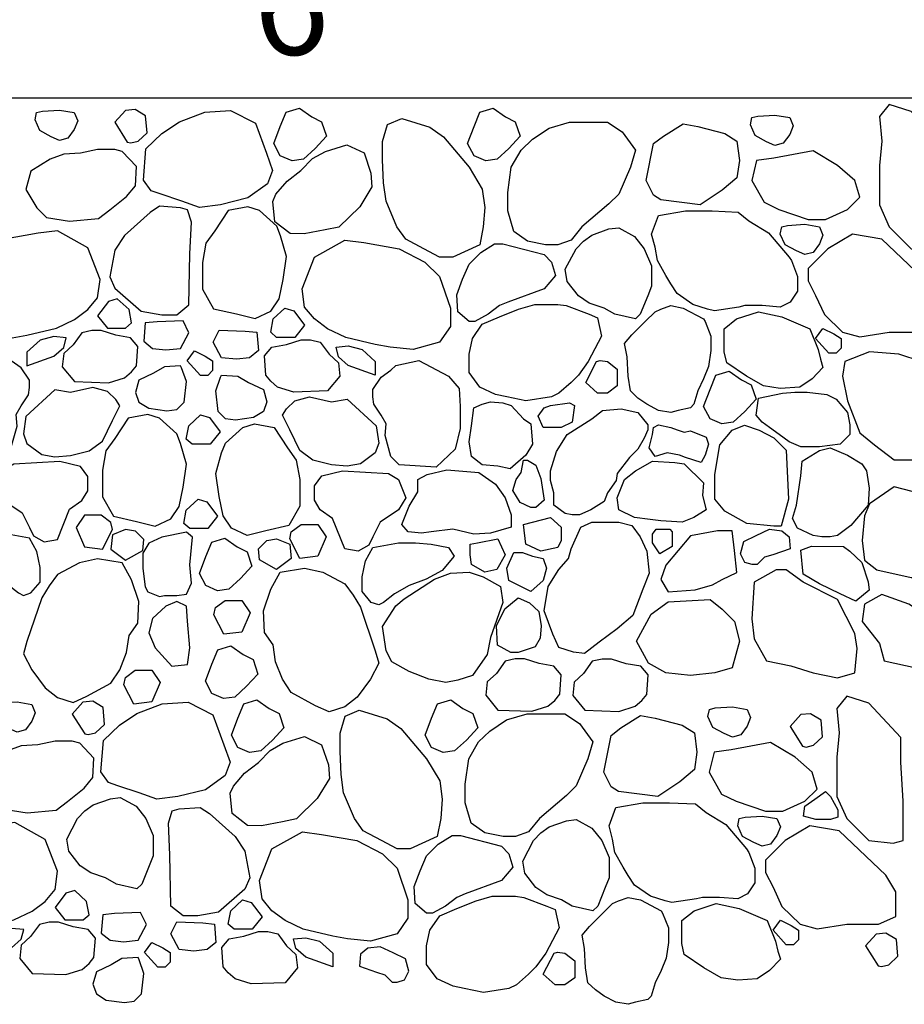
# Model space of a CAD drawing. Extents: x 0 to 218, y 0 to 280.
# Drawn here: x 64 to 85, y 119 to 143 of the extents above; entities that cross this region are included whole.
import ezdxf

# ---------------------------------------------------------------- set-up
doc = ezdxf.new("R2010")
doc.units = 0
doc.header["$LTSCALE"] = 10
doc.header["$MEASUREMENT"] = 0
doc.layers.get('Defpoints').update_dxf_attribs({"linetype": 'CONTINUOUS'})
for name, color, linetype in [('065-LOGO$0$CADdetails-7-VERYFINE', 7, 'CONTINUOUS'), ('CADdetails-7-VERYFINE', 7, 'CONTINUOUS'), ('CADdetails-9-EXTRAFINE', 9, 'CONTINUOUS')]:
    doc.layers.add(name, color=color, linetype=linetype)
doc.styles.add('065-LOGO$0$CADdetails-DIMENSIONS', font='ARIALN.TTF', dxfattribs={"height": 2.38})
doc.styles.add('CADdetails-DIMENSIONS', font='ARIALN.TTF', dxfattribs={"height": 2.38})
doc.dimstyles.new('CADdetails-DIM', dxfattribs={"dimtxt": 2.38, "dimasz": 3, "dimexe": 3, "dimexo": 1.5, "dimgap": 1, "dimtad": 1, "dimzin": 0, "dimdsep": 46, "dimtxsty": 'CADdetails-DIMENSIONS', "dimcen": 1, "dimclrd": 256, "dimclre": 256, "dimclrt": 256, "dimadec": 0, "dimazin": 0, "dimtfac": 1, "dimtdec": 4, "dimtofl": 0, "dimtmove": 0, "dimatfit": 3, "dimfxl": 1, "dimtolj": 1, "dimtzin": 0, "dimarcsym": 0})

# ---------------------------------------------------------------- blocks, each defined once
blk = doc.blocks.new('*D2')
at = {"layer": 'CADdetails-7-VERYFINE', "lineweight": -2, "transparency": 16777216}
for p, q in [((53.686, 140.79), (89.203, 140.79)), ((50.686, 140.625), (50.686, 137.79)), ((92.203, 140.625), (92.203, 137.79))]:
    blk.add_line(p, q, dxfattribs=at)
at = {"layer": 'CADdetails-7-VERYFINE', "transparency": 16777216}
for points in [[(53.686, 141.29), (53.686, 140.29), (50.686, 140.79)], [(89.203, 141.29), (89.203, 140.29), (92.203, 140.79)]]:
    blk.add_solid(points, dxfattribs=at)
at = {"layer": 'Defpoints', "color": 0, "transparency": 16777216}
for p in [(50.686, 142.125), (92.203, 142.125), (92.203, 140.79)]:
    blk.add_point(p, dxfattribs=at)
at = {"layer": 'CADdetails-7-VERYFINE', "transparency": 16777216, "insert": (71.444, 143.005), "char_height": 2.38, "attachment_point": 5, "style": 'CADdetails-DIMENSIONS'}
blk.add_mtext('\\A1;6"', dxfattribs=at)
blk = doc.blocks.new('065-LOGO')
at = {"layer": '065-LOGO$0$CADdetails-7-VERYFINE', "char_height": 2.38, "attachment_point": 6, "style": '065-LOGO$0$CADdetails-DIMENSIONS'}
for insert in [(75.535, 140.813), (72.72, 137.131), (74.496, 136.358)]:
    blk.add_mtext('\\A1;', dxfattribs=dict(at, insert=insert))

msp = doc.modelspace()

# ---------------------------------------------------------------- linework, layer by layer
at = {"layer": 'CADdetails-9-EXTRAFINE'}
for points in [[(65.168, 140.497), (65.518, 140.438), (65.6, 140.241), (65.518, 140.035), (65.367, 139.83), (65.168, 139.778), (64.97, 139.864), (64.702, 140.01), (64.585, 140.266), (64.62, 140.438), (64.76, 140.472)], [(67.033, 139.759), (67.249, 139.959), (67.214, 140.36), (66.966, 140.51), (66.734, 140.489), (66.478, 140.208), (66.777, 139.737), (66.861, 139.718)], [(70.082, 139.475), (70.23, 139.061), (70.111, 138.744), (69.643, 138.409), (68.99, 138.248), (68.492, 138.181), (68.07, 138.335), (67.559, 138.505), (67.344, 138.58), (67.16, 138.836), (67.222, 139.581), (67.602, 139.945), (68.016, 140.221), (68.619, 140.447), (69.233, 140.489), (69.822, 140.19)], [(71.16, 140.339), (71.393, 140.219), (71.509, 139.877), (71.241, 139.586), (70.961, 139.329), (70.693, 139.295), (70.413, 139.415), (70.261, 139.706), (70.413, 140.108), (70.553, 140.45), (70.868, 140.545)], [(75.763, 140.339), (75.997, 140.219), (76.113, 139.877), (75.845, 139.586), (75.565, 139.329), (75.297, 139.295), (75.017, 139.415), (74.865, 139.706), (75.017, 140.108), (75.157, 140.45), (75.472, 140.545)], [(86.164, 139.65), (85.406, 140.463), (84.881, 140.634), (84.648, 140.343), (84.706, 139.761), (84.648, 139.179), (84.648, 138.717), (84.648, 138.246), (84.881, 137.724), (85.406, 137.201), (85.989, 137.141), (86.222, 137.201), (86.222, 138.134), (86.164, 139.068)], [(73.3, 140.3), (73.964, 140.095), (74.291, 139.864), (74.897, 139.145), (75.212, 138.622), (75.271, 138.186), (75.236, 137.724), (75.154, 137.295), (74.512, 137.004), (74.198, 137.004), (73.824, 137.201), (73.393, 137.432), (73.183, 137.724), (72.926, 138.331), (72.868, 138.768), (72.845, 139.316), (72.845, 139.752), (72.961, 140.155)], [(82.167, 140.379), (82.517, 140.32), (82.598, 140.123), (82.517, 139.917), (82.365, 139.712), (82.167, 139.66), (81.968, 139.746), (81.7, 139.892), (81.583, 140.148), (81.618, 140.32), (81.758, 140.354)], [(78.186, 140.215), (78.536, 139.984), (78.851, 139.547), (78.735, 139.145), (78.455, 138.503), (78.221, 138.271), (77.58, 137.724), (77.323, 137.407), (77.008, 137.295), (76.717, 137.295), (76.285, 137.381), (75.959, 137.612), (75.819, 138.1), (75.819, 138.537), (75.9, 139.145), (76.134, 139.547), (76.402, 139.804), (76.798, 140.069), (77.288, 140.215), (77.557, 140.215)], [(79.283, 139.701), (79.516, 139.881), (79.982, 140.172), (80.332, 140.112), (80.974, 139.941), (81.265, 139.761), (81.324, 139.299), (81.265, 138.888), (80.915, 138.597), (80.391, 138.246), (79.458, 138.366), (79.283, 138.477), (79.108, 138.828)], [(65.268, 139.452), (64.942, 139.333), (64.487, 139.05), (64.37, 138.613), (64.627, 138.177), (64.86, 137.946), (65.408, 137.86), (66.097, 137.92), (66.365, 138.125), (66.761, 138.442), (66.971, 138.699), (66.995, 139.161), (66.656, 139.512), (66.481, 139.564), (66.073, 139.564), (65.665, 139.478)], [(71.182, 139.344), (71.486, 139.514), (71.996, 139.675), (72.404, 139.48), (72.568, 139.001), (72.592, 138.673), (72.3, 138.201), (71.807, 137.718), (71.476, 137.648), (70.977, 137.553), (70.646, 137.561), (70.28, 137.844), (70.233, 138.329), (70.308, 138.496), (70.574, 138.805), (70.905, 139.06)], [(83.656, 139.179), (83.073, 139.53), (82.14, 139.359), (81.732, 139.299), (81.615, 138.828), (81.907, 138.306), (82.257, 138.134), (82.957, 137.895), (83.365, 137.895), (83.89, 138.134), (84.181, 138.426), (84.065, 138.828)], [(67.543, 138.211), (67.321, 138.066), (66.715, 137.518), (66.481, 137.167), (66.365, 136.533), (66.481, 136.268), (67.111, 135.72), (67.601, 135.634), (67.951, 135.634), (68.243, 135.865), (68.266, 137.081), (68.301, 137.834), (68.208, 138.125), (68.044, 138.177)], [(69.639, 138.2), (69.172, 138.115), (68.857, 137.627), (68.647, 137.335), (68.566, 136.873), (68.566, 136.24), (68.822, 135.777), (69.37, 135.658), (69.813, 135.546), (70.187, 135.717), (70.385, 136.009), (70.478, 136.471), (70.56, 137.019), (70.42, 137.507), (70.327, 137.738), (69.918, 138.115)], [(82.502, 137.004), (82.56, 136.919), (82.7, 136.542), (82.7, 136.191), (82.525, 135.934), (82.292, 135.814), (81.86, 135.849), (81.452, 135.849), (81.312, 135.814), (80.729, 135.729), (80.566, 135.763), (80.216, 135.874), (79.842, 136.14), (79.691, 136.371), (79.574, 136.568), (79.376, 136.919), (79.318, 137.236), (79.236, 137.552), (79.399, 137.989), (80.041, 138.1), (80.671, 138.1), (81.289, 138.075), (81.545, 137.869), (82.012, 137.578)], [(78.455, 137.698), (78.828, 137.492), (79.061, 137.201), (79.236, 136.799), (79.236, 136.311), (79.143, 136.08), (78.968, 135.643), (78.851, 135.532), (78.361, 135.643), (78.105, 135.789), (77.755, 135.909), (77.498, 136.08), (77.23, 136.422), (77.183, 136.713), (77.44, 137.201), (77.615, 137.381), (77.813, 137.527), (78.221, 137.672)], [(82.875, 137.783), (83.225, 137.724), (83.306, 137.527), (83.225, 137.321), (83.073, 137.116), (82.875, 137.064), (82.677, 137.15), (82.408, 137.295), (82.292, 137.552), (82.327, 137.724), (82.467, 137.758)], [(65.84, 137.227), (65.117, 137.629), (64.662, 137.569), (63.822, 137.423), (63.216, 137.107), (62.866, 136.764), (62.609, 136.011), (62.609, 135.574), (62.866, 135.206), (63.496, 135.026), (64.044, 135.086), (64.394, 135.146), (65.094, 135.317), (65.525, 135.523), (65.84, 135.754), (66.073, 136.037), (66.132, 136.473)], [(84.706, 137.432), (84.006, 137.552), (83.423, 137.201), (82.957, 136.73), (82.957, 136.439), (83.131, 136.088), (83.341, 135.635), (83.773, 135.215), (84.181, 135.104), (84.881, 135.215), (85.639, 135.215), (86.047, 135.395), (86.047, 135.977), (85.814, 136.379)], [(71.224, 137.004), (71.947, 137.407), (72.401, 137.347), (73.241, 137.201), (73.848, 136.885), (74.198, 136.542), (74.454, 135.789), (74.454, 135.352), (74.198, 134.984), (73.568, 134.804), (73.02, 134.864), (72.67, 134.924), (71.97, 135.095), (71.538, 135.301), (71.224, 135.532), (70.99, 135.814), (70.932, 136.251)], [(76.682, 137.064), (76.857, 136.885), (76.95, 136.568), (76.682, 136.251), (75.819, 135.934), (75.62, 135.849), (75.352, 135.643), (75.037, 135.472), (74.897, 135.472), (74.629, 135.703), (74.606, 136.105), (74.746, 136.482), (74.897, 136.833), (75.177, 137.116), (75.504, 137.321), (75.702, 137.321)], [(66.54, 136.011), (66.33, 135.951), (66.073, 135.609), (66.306, 135.317), (66.738, 135.317), (66.878, 135.437), (66.82, 135.754)], [(70.524, 135.789), (70.734, 135.729), (70.99, 135.386), (70.757, 135.095), (70.325, 135.095), (70.186, 135.215), (70.244, 135.532)], [(77.755, 135.643), (77.953, 135.558), (78.046, 135.121), (77.731, 134.522), (77.498, 134.196), (77.323, 134.025), (77.032, 133.768), (76.857, 133.683), (76.25, 133.589), (75.795, 133.683), (75.527, 133.734), (75.154, 133.914), (74.897, 134.256), (74.897, 134.693), (74.979, 135.07), (75.212, 135.412), (75.62, 135.583), (76.075, 135.763), (76.46, 135.874), (77.008, 135.874), (77.207, 135.849)], [(80.472, 135.532), (80.507, 135.472), (80.647, 135.121), (80.647, 134.779), (80.589, 134.402), (80.472, 134.111), (80.332, 133.82), (80.239, 133.503), (80.157, 133.417), (79.866, 133.357), (79.691, 133.306), (79.399, 133.357), (79.119, 133.503), (78.909, 133.648), (78.735, 133.82), (78.676, 134.171), (78.653, 134.633), (78.595, 134.95), (78.769, 135.155), (79.084, 135.472), (79.318, 135.703), (79.458, 135.763), (79.691, 135.849), (79.982, 135.789)], [(81.02, 134.487), (80.962, 134.753), (80.962, 135.301), (81.254, 135.532), (81.779, 135.703), (82.327, 135.583), (82.992, 135.301), (83.19, 134.804), (83.248, 134.573), (83.306, 134.376), (83.05, 134.111), (82.758, 133.914), (82.292, 133.88), (81.895, 133.94), (81.487, 134.171)], [(67.484, 135.463), (67.205, 135.437), (67.17, 135.001), (67.379, 134.829), (67.694, 134.795), (68.044, 134.829), (68.243, 135.206), (68.103, 135.489)], [(64.709, 135.026), (64.394, 134.744), (64.394, 134.419), (65.035, 134.65), (65.268, 134.855), (65.327, 135.086), (65.035, 135.112)], [(65.49, 134.915), (65.268, 134.71), (65.233, 134.393), (65.525, 134.042), (66.33, 134.016), (66.715, 134.136), (66.878, 134.273), (66.995, 134.419), (67.03, 134.881), (66.855, 135.086), (66.505, 135.146), (66.155, 135.258), (65.933, 135.258), (65.7, 135.206)], [(69.579, 135.241), (69.859, 135.215), (69.894, 134.779), (69.684, 134.607), (69.369, 134.573), (69.019, 134.607), (68.821, 134.984), (68.961, 135.267)], [(83.306, 135.309), (83.563, 135.181), (83.738, 135.07), (83.738, 134.838), (83.621, 134.719), (83.446, 134.719), (83.131, 135.07)], [(71.573, 134.693), (71.795, 134.487), (71.83, 134.171), (71.538, 133.82), (70.734, 133.794), (70.349, 133.914), (70.186, 134.051), (70.069, 134.196), (70.034, 134.659), (70.209, 134.864), (70.559, 134.924), (70.909, 135.035), (71.13, 135.035), (71.363, 134.984)], [(72.355, 134.804), (72.67, 134.522), (72.67, 134.196), (72.028, 134.428), (71.795, 134.633), (71.737, 134.864), (72.028, 134.89)], [(63.904, 134.65), (63.356, 134.77), (62.656, 134.393), (62.399, 134.102), (62.376, 133.674), (62.376, 133.152), (62.493, 132.655), (62.948, 132.227), (63.822, 132.287), (64.021, 132.484), (64.16, 132.98), (64.137, 133.263), (64.254, 133.468), (64.429, 133.725), (64.452, 133.905), (64.452, 134.076), (64.254, 134.367), (64.021, 134.538)], [(68.374, 134.778), (68.63, 134.65), (68.805, 134.539), (68.805, 134.307), (68.689, 134.188), (68.514, 134.188), (68.199, 134.539)], [(85.989, 134.222), (85.639, 134.522), (85.114, 134.693), (84.414, 134.753), (83.831, 134.522), (83.773, 134.171), (83.89, 133.589), (84.181, 132.827), (84.531, 132.536), (84.998, 132.185), (85.756, 132.185), (86.164, 132.416), (86.222, 133.006), (86.222, 133.589)], [(67.659, 134.393), (67.403, 134.247), (67.053, 134.076), (66.971, 133.785), (67.053, 133.554), (67.286, 133.408), (67.718, 133.348), (67.951, 133.383), (68.126, 133.554), (68.184, 134.042), (68.068, 134.367), (68.044, 134.419)], [(73.16, 134.428), (73.708, 134.547), (74.408, 134.171), (74.664, 133.88), (74.687, 133.452), (74.687, 132.929), (74.571, 132.433), (74.116, 132.005), (73.241, 132.065), (73.043, 132.262), (72.903, 132.758), (72.926, 133.041), (72.81, 133.246), (72.635, 133.503), (72.611, 133.683), (72.611, 133.854), (72.81, 134.145), (73.043, 134.316)], [(78.186, 134.522), (78.42, 134.342), (78.42, 133.94), (78.186, 133.768), (77.953, 133.768), (77.673, 134.025), (77.93, 134.522), (78.011, 134.547)], [(69.404, 134.171), (69.661, 134.025), (70.011, 133.854), (70.092, 133.563), (70.011, 133.332), (69.777, 133.186), (69.346, 133.126), (69.113, 133.16), (68.938, 133.332), (68.879, 133.82), (68.996, 134.145), (69.019, 134.196)], [(81.37, 134.085), (81.604, 133.965), (81.72, 133.623), (81.452, 133.332), (81.172, 133.075), (80.904, 133.041), (80.624, 133.16), (80.472, 133.452), (80.624, 133.854), (80.764, 134.196), (81.079, 134.291)], [(65.432, 133.785), (65.059, 133.845), (64.37, 133.211), (64.312, 132.801), (64.394, 132.569), (64.744, 132.313), (65.059, 132.253), (65.432, 132.287), (65.875, 132.398), (66.19, 132.629), (66.423, 133.117), (66.598, 133.468), (66.505, 133.614), (66.306, 133.811), (65.957, 133.905)], [(71.632, 133.563), (72.005, 133.623), (72.693, 132.989), (72.751, 132.578), (72.67, 132.347), (72.32, 132.09), (72.005, 132.03), (71.632, 132.065), (71.189, 132.176), (70.874, 132.407), (70.64, 132.895), (70.465, 133.246), (70.559, 133.392), (70.757, 133.589), (71.107, 133.683)], [(81.779, 133.648), (82.35, 133.768), (82.642, 133.794), (82.933, 133.794), (83.4, 133.734), (83.621, 133.623), (83.89, 133.306), (83.948, 133.015), (83.948, 132.784), (83.715, 132.553), (83.225, 132.493), (82.782, 132.493), (82.502, 132.613), (82.268, 132.784), (82.035, 132.955), (81.86, 133.075), (81.72, 133.246)], [(76.192, 133.16), (76.367, 133.041), (76.402, 132.553), (76.25, 132.296), (75.877, 131.971), (75.585, 132.03), (75.212, 132.065), (74.956, 132.262), (74.897, 132.613), (74.956, 132.989), (75.014, 133.417), (75.212, 133.503), (75.411, 133.563), (75.702, 133.537), (75.9, 133.477)], [(77.288, 133.537), (77.405, 133.477), (77.347, 133.075), (77.09, 132.955), (76.658, 132.955), (76.542, 133.22), (76.682, 133.417), (76.833, 133.477)], [(67.263, 133.263), (66.796, 133.177), (66.481, 132.689), (66.271, 132.398), (66.19, 131.936), (66.19, 131.302), (66.446, 130.84), (66.995, 130.72), (67.438, 130.609), (67.811, 130.78), (68.009, 131.071), (68.103, 131.533), (68.184, 132.081), (68.044, 132.569), (67.951, 132.801), (67.543, 133.177)], [(68.517, 133.252), (68.727, 133.192), (68.984, 132.849), (68.75, 132.558), (68.319, 132.558), (68.179, 132.678), (68.237, 132.995)], [(76.915, 131.106), (76.915, 131.397), (76.833, 131.688), (76.833, 131.919), (76.973, 132.381), (77.23, 132.784), (77.813, 133.16), (78.07, 133.357), (78.513, 133.392), (78.909, 133.306), (79.143, 133.015), (79.143, 132.895), (79.061, 132.698), (78.909, 132.433), (78.711, 132.236), (78.42, 131.859), (78.396, 131.688), (78.186, 131.397), (78.105, 131.191), (77.79, 130.995), (77.522, 130.875), (77.347, 130.875), (77.183, 130.909)], [(69.801, 133.041), (70.267, 132.955), (70.582, 132.467), (70.792, 132.176), (70.874, 131.714), (70.874, 131.08), (70.617, 130.618), (70.069, 130.498), (69.626, 130.387), (69.252, 130.558), (69.054, 130.849), (68.961, 131.311), (68.879, 131.859), (69.019, 132.347), (69.113, 132.578), (69.521, 132.955)], [(80.006, 132.844), (80.157, 132.869), (80.531, 132.724), (80.589, 132.553), (80.507, 132.296), (80.414, 132.116), (80.041, 132.236), (79.901, 132.296), (79.609, 132.347), (79.318, 132.262), (79.178, 132.467), (79.259, 132.784), (79.283, 132.955), (79.399, 133.015), (79.691, 132.955), (79.842, 132.895)], [(82.49, 131.251), (82.315, 130.609), (82.14, 130.609), (81.499, 130.669), (80.974, 130.96), (80.741, 131.251), (80.741, 131.834), (80.857, 132.536), (81.149, 132.887), (81.44, 133.006), (81.79, 132.887), (82.14, 132.707), (82.432, 132.416)], [(83.89, 132.296), (84.228, 132.09), (84.344, 131.919), (84.403, 131.508), (84.379, 131.106), (83.971, 130.618), (83.656, 130.387), (83.481, 130.352), (83.283, 130.352), (83.073, 130.387), (82.7, 130.558), (82.583, 130.789), (82.677, 131.106), (82.782, 131.799), (82.817, 132.15), (83.225, 132.407), (83.481, 132.467)], [(64.079, 132.081), (63.846, 131.936), (63.671, 131.499), (63.846, 131.217), (64.277, 130.926), (64.452, 130.575), (64.545, 130.378), (64.802, 130.232), (65.117, 130.292), (65.408, 131.011), (65.7, 131.217), (65.84, 131.448), (65.84, 131.79), (65.665, 132.021), (65.175, 132.141)], [(76.484, 132.056), (76.6, 131.739), (76.682, 131.226), (76.484, 131.046), (76.367, 131.046), (76.11, 131.166), (75.935, 131.457), (76.017, 131.714), (76.134, 131.885), (76.192, 132.176), (76.285, 132.176)], [(80.472, 131.637), (80.449, 131.337), (80.531, 130.995), (80.239, 130.815), (79.959, 130.703), (79.458, 130.729), (79.201, 130.763), (78.828, 130.815), (78.455, 130.995), (78.42, 131.277), (78.595, 131.714), (78.851, 131.919), (79.259, 132.15), (79.784, 132.116), (80.006, 132.09)], [(72.985, 131.859), (73.218, 131.714), (73.393, 131.277), (73.218, 130.995), (72.786, 130.703), (72.611, 130.352), (72.518, 130.156), (72.262, 130.01), (71.947, 130.07), (71.655, 130.789), (71.363, 130.995), (71.224, 131.226), (71.224, 131.568), (71.398, 131.799), (71.888, 131.919)], [(74.373, 131.945), (75.131, 131.885), (75.527, 131.602), (75.76, 131.277), (75.9, 130.875), (75.9, 130.584), (75.411, 130.438), (75.014, 130.412), (74.512, 130.532), (73.999, 130.472), (73.766, 130.438), (73.451, 130.472), (73.3, 130.644), (73.474, 131.08), (73.684, 131.423), (73.684, 131.714), (73.906, 131.834)], [(86.047, 131.14), (85.639, 131.371), (84.998, 131.542), (84.414, 131.14), (84.298, 130.849), (84.239, 130.267), (84.298, 129.796), (84.589, 129.565), (85.406, 129.385), (85.931, 129.385), (86.047, 129.565), (86.28, 130.027)], [(68.458, 131.246), (68.668, 131.186), (68.924, 130.843), (68.691, 130.552), (68.26, 130.552), (68.12, 130.672), (68.178, 130.989)], [(66.155, 130.866), (65.758, 130.866), (65.56, 130.575), (65.758, 130.112), (66.19, 130.061), (66.423, 130.523), (66.388, 130.694)], [(70.909, 130.644), (71.305, 130.644), (71.503, 130.352), (71.305, 129.89), (70.874, 129.839), (70.64, 130.301), (70.675, 130.472)], [(76.833, 130.815), (77.09, 130.584), (77.09, 130.267), (77.008, 130.096), (76.6, 130.01), (76.25, 130.181), (76.192, 130.644), (76.402, 130.703)], [(77.557, 130.584), (77.813, 130.703), (78.455, 130.703), (78.769, 130.618), (78.968, 130.352), (79.119, 130.01), (79.178, 129.488), (79.026, 129.111), (78.793, 128.478), (78.42, 128.161), (77.988, 127.844), (77.638, 127.579), (77.382, 127.613), (77.032, 127.724), (76.892, 128.041), (76.682, 128.589), (76.775, 129.171), (77.032, 129.573), (77.265, 129.839), (77.323, 130.07)], [(63.846, 130.429), (63.437, 130.429), (63.064, 130.403), (62.656, 130.318), (62.516, 130.112), (62.808, 129.77), (63.181, 129.564), (63.589, 129.419), (63.939, 129.222), (64.195, 129.017), (64.312, 128.957), (64.487, 129.017), (64.709, 129.273), (64.709, 129.624), (64.627, 130.001), (64.452, 130.318)], [(66.971, 130.489), (66.738, 130.523), (66.423, 130.403), (66.388, 130.061), (66.738, 129.796), (67.146, 130.027), (67.17, 130.292)], [(68.184, 130.463), (67.601, 130.343), (67.286, 130.198), (67.146, 129.967), (67.146, 129.599), (67.205, 129.162), (67.263, 129.042), (67.543, 128.931), (67.659, 128.957), (67.951, 128.957), (68.184, 128.991), (68.301, 129.248), (68.266, 129.684), (68.324, 130.343)], [(79.668, 130.532), (79.726, 130.472), (79.726, 130.121), (79.434, 129.95), (79.259, 130.207), (79.259, 130.412), (79.341, 130.532)], [(81.207, 130.027), (81.149, 130.498), (80.799, 130.498), (80.157, 130.378), (79.574, 129.676), (79.458, 129.334), (79.633, 129.043), (80.274, 129.094), (80.682, 129.214), (80.915, 129.334), (81.265, 129.505)], [(81.72, 130.387), (82.035, 130.532), (82.327, 130.498), (82.502, 130.352), (82.525, 130.07), (82.117, 129.924), (81.919, 129.865), (81.744, 129.693), (81.627, 129.693), (81.452, 129.745), (81.347, 129.95), (81.429, 130.241)], [(69.389, 130.115), (69.623, 129.996), (69.739, 129.653), (69.471, 129.362), (69.191, 129.105), (68.923, 129.071), (68.643, 129.191), (68.491, 129.482), (68.643, 129.884), (68.783, 130.227), (69.098, 130.321)], [(70.092, 130.267), (70.325, 130.301), (70.64, 130.181), (70.675, 129.839), (70.325, 129.573), (69.917, 129.805), (69.894, 130.07)], [(73.218, 130.207), (73.626, 130.207), (73.999, 130.181), (74.408, 130.096), (74.547, 129.89), (74.256, 129.548), (73.883, 129.342), (73.474, 129.197), (73.125, 129), (72.868, 128.794), (72.751, 128.734), (72.576, 128.794), (72.355, 129.051), (72.355, 129.402), (72.436, 129.779), (72.611, 130.096)], [(75.585, 130.301), (75.76, 129.924), (75.562, 129.573), (75.271, 129.513), (74.956, 129.693), (74.921, 129.924), (74.921, 130.181), (75.096, 130.207)], [(76.402, 129.89), (76.658, 129.839), (76.74, 129.608), (76.658, 129.317), (76.367, 129.051), (75.842, 129.317), (75.795, 129.608), (75.959, 129.976), (76.169, 129.976)], [(83.796, 130.121), (83.948, 130.01), (84.228, 129.745), (84.379, 129.282), (84.403, 129.085), (84.088, 128.82), (83.715, 129), (83.225, 129.231), (82.84, 129.462), (82.782, 130.036), (83.038, 130.13)], [(64.394, 127.861), (64.312, 127.57), (64.51, 127.193), (64.825, 126.765), (65.117, 126.534), (65.49, 126.414), (65.817, 126.56), (66.388, 126.876), (66.598, 127.193), (66.761, 127.604), (66.82, 128.006), (67.03, 128.297), (67.053, 128.811), (66.878, 129.333), (66.656, 129.736), (66.073, 129.83), (65.642, 129.736), (65.117, 129.453), (64.919, 129.188), (64.744, 128.905)], [(72.67, 127.639), (72.751, 127.348), (72.553, 126.971), (72.238, 126.543), (71.947, 126.312), (71.573, 126.192), (71.247, 126.337), (70.675, 126.654), (70.465, 126.971), (70.302, 127.382), (70.244, 127.784), (70.034, 128.075), (70.011, 128.589), (70.186, 129.111), (70.407, 129.513), (70.99, 129.608), (71.422, 129.513), (71.947, 129.231), (72.145, 128.966), (72.32, 128.683)], [(74.081, 129.342), (74.454, 129.488), (74.897, 129.513), (75.236, 129.402), (75.644, 129.171), (75.702, 128.794), (75.411, 127.955), (75.329, 127.553), (74.979, 127.056), (74.629, 126.945), (74.349, 126.885), (73.941, 126.971), (73.474, 127.151), (73.066, 127.382), (72.926, 127.639), (72.845, 128.221), (73.16, 128.709), (73.358, 128.88)], [(83.656, 128.863), (82.84, 129.274), (82.432, 129.565), (82.198, 129.565), (81.674, 129.274), (81.615, 128.401), (81.674, 127.93), (81.965, 127.407), (82.548, 127.288), (83.073, 127.116), (83.656, 126.997), (84.065, 127.116), (84.123, 127.699), (84.065, 128.05)], [(67.951, 128.811), (67.694, 128.7), (67.379, 128.409), (67.286, 128.066), (67.438, 127.715), (67.834, 127.279), (68.208, 127.313), (68.266, 127.715), (68.208, 128.349), (68.184, 128.7)], [(69.103, 128.84), (69.5, 128.84), (69.698, 128.548), (69.5, 128.086), (69.068, 128.035), (68.835, 128.497), (68.87, 128.668)], [(76.332, 128.784), (76.554, 128.579), (76.612, 128.236), (76.589, 127.945), (76.472, 127.74), (76.064, 127.603), (75.889, 127.603), (75.574, 127.774), (75.551, 128.236), (75.749, 128.639), (76.064, 128.904)], [(80.624, 128.863), (80.915, 128.632), (81.207, 128.341), (81.324, 127.87), (81.149, 127.236), (80.741, 127.116), (80.157, 127.056), (79.574, 127.116), (79.166, 127.348), (78.874, 127.87), (79.224, 128.512), (79.633, 128.803)], [(85.989, 128.341), (85.347, 128.752), (84.706, 128.983), (84.298, 128.752), (84.239, 128.341), (84.648, 127.818), (84.764, 127.407), (85.522, 127.236), (85.931, 127.348), (86.397, 127.579), (86.339, 127.818)], [(69.532, 127.552), (69.765, 127.432), (69.882, 127.089), (69.613, 126.798), (69.334, 126.542), (69.065, 126.507), (68.785, 126.627), (68.634, 126.918), (68.785, 127.321), (68.925, 127.663), (69.24, 127.757)], [(75.549, 127.106), (75.328, 126.901), (75.293, 126.584), (75.584, 126.233), (76.389, 126.207), (76.774, 126.327), (76.937, 126.464), (77.054, 126.61), (77.089, 127.072), (76.914, 127.278), (76.564, 127.337), (76.214, 127.449), (75.992, 127.449), (75.759, 127.397)], [(77.617, 127.101), (77.396, 126.896), (77.361, 126.579), (77.652, 126.228), (78.457, 126.202), (78.842, 126.322), (79.005, 126.459), (79.122, 126.605), (79.157, 127.067), (78.982, 127.273), (78.632, 127.333), (78.282, 127.444), (78.061, 127.444), (77.827, 127.392)], [(66.965, 127.178), (67.362, 127.178), (67.56, 126.887), (67.362, 126.425), (66.93, 126.373), (66.697, 126.835), (66.732, 127.007)], [(64.158, 126.428), (64.508, 126.368), (64.59, 126.171), (64.508, 125.966), (64.356, 125.761), (64.158, 125.709), (63.96, 125.795), (63.692, 125.94), (63.575, 126.197), (63.61, 126.368), (63.75, 126.403)], [(66.023, 125.69), (66.239, 125.89), (66.204, 126.291), (65.956, 126.441), (65.724, 126.42), (65.468, 126.139), (65.767, 125.667), (65.851, 125.649)], [(70.149, 126.27), (70.383, 126.15), (70.499, 125.808), (70.231, 125.517), (69.951, 125.26), (69.683, 125.225), (69.403, 125.345), (69.251, 125.636), (69.403, 126.039), (69.543, 126.381), (69.858, 126.475)], [(74.753, 126.27), (74.986, 126.15), (75.103, 125.808), (74.835, 125.517), (74.555, 125.26), (74.287, 125.225), (74.007, 125.345), (73.855, 125.636), (74.007, 126.039), (74.147, 126.381), (74.462, 126.475)], [(85.154, 125.581), (84.396, 126.394), (83.871, 126.565), (83.638, 126.274), (83.696, 125.692), (83.638, 125.11), (83.638, 124.647), (83.638, 124.177), (83.871, 123.654), (84.396, 123.132), (84.979, 123.072), (85.212, 123.132), (85.212, 124.065), (85.154, 124.998)], [(69.072, 125.406), (69.22, 124.991), (69.101, 124.675), (68.633, 124.34), (67.98, 124.179), (67.482, 124.111), (67.06, 124.266), (66.549, 124.435), (66.334, 124.51), (66.15, 124.767), (66.212, 125.512), (66.592, 125.876), (67.006, 126.152), (67.609, 126.378), (68.223, 126.42), (68.812, 126.12)], [(72.289, 126.231), (72.954, 126.026), (73.281, 125.795), (73.887, 125.075), (74.202, 124.553), (74.261, 124.117), (74.226, 123.654), (74.144, 123.226), (73.502, 122.935), (73.188, 122.935), (72.814, 123.132), (72.383, 123.363), (72.173, 123.654), (71.916, 124.262), (71.858, 124.699), (71.835, 125.247), (71.835, 125.683), (71.951, 126.086)], [(81.157, 126.31), (81.506, 126.25), (81.588, 126.053), (81.506, 125.848), (81.355, 125.643), (81.157, 125.591), (80.958, 125.677), (80.69, 125.822), (80.573, 126.079), (80.608, 126.25), (80.748, 126.285)], [(77.176, 126.146), (77.526, 125.914), (77.841, 125.478), (77.724, 125.075), (77.445, 124.433), (77.211, 124.202), (76.57, 123.654), (76.313, 123.338), (75.998, 123.226), (75.707, 123.226), (75.275, 123.312), (74.949, 123.543), (74.809, 124.031), (74.809, 124.468), (74.89, 125.075), (75.124, 125.478), (75.392, 125.735), (75.788, 126), (76.278, 126.146), (76.546, 126.146)], [(78.273, 125.632), (78.506, 125.812), (78.972, 126.103), (79.322, 126.043), (79.964, 125.872), (80.255, 125.692), (80.314, 125.23), (80.255, 124.819), (79.905, 124.528), (79.381, 124.177), (78.448, 124.296), (78.273, 124.408), (78.098, 124.759)], [(83.08, 125.395), (83.297, 125.595), (83.261, 125.996), (83.013, 126.146), (82.781, 126.125), (82.525, 125.844), (82.825, 125.372), (82.908, 125.354)], [(64.258, 125.383), (63.932, 125.263), (63.477, 124.981), (63.36, 124.544), (63.617, 124.108), (63.85, 123.876), (64.398, 123.791), (65.086, 123.851), (65.355, 124.056), (65.751, 124.373), (65.961, 124.63), (65.985, 125.092), (65.646, 125.443), (65.471, 125.495), (65.063, 125.495), (64.655, 125.409)], [(70.172, 125.275), (70.476, 125.445), (70.986, 125.606), (71.394, 125.41), (71.558, 124.931), (71.582, 124.604), (71.29, 124.132), (70.797, 123.649), (70.466, 123.579), (69.967, 123.484), (69.636, 123.492), (69.27, 123.775), (69.223, 124.26), (69.298, 124.426), (69.564, 124.736), (69.895, 124.99)], [(82.646, 125.11), (82.063, 125.461), (81.13, 125.289), (80.722, 125.23), (80.605, 124.759), (80.897, 124.236), (81.247, 124.065), (81.946, 123.826), (82.355, 123.826), (82.88, 124.065), (83.171, 124.356), (83.054, 124.759)], [(66.611, 124.151), (66.985, 123.945), (67.218, 123.654), (67.393, 123.252), (67.393, 122.764), (67.3, 122.533), (67.125, 122.096), (67.008, 121.985), (66.518, 122.096), (66.262, 122.242), (65.912, 122.362), (65.655, 122.533), (65.387, 122.875), (65.34, 123.166), (65.597, 123.654), (65.772, 123.834), (65.97, 123.98), (66.378, 124.125)], [(83.369, 124.296), (83.486, 124.177), (83.661, 123.86), (83.661, 123.689), (83.486, 123.629), (83.136, 123.629), (82.845, 123.714), (82.88, 123.945), (83.113, 124.117)], [(68.511, 123.92), (68.732, 123.774), (69.339, 123.226), (69.572, 122.875), (69.689, 122.242), (69.572, 121.976), (68.942, 121.428), (68.452, 121.343), (68.102, 121.343), (67.811, 121.574), (67.788, 122.79), (67.753, 123.543), (67.846, 123.834), (68.009, 123.885)], [(81.492, 122.935), (81.55, 122.85), (81.69, 122.473), (81.69, 122.122), (81.515, 121.865), (81.282, 121.745), (80.85, 121.779), (80.442, 121.779), (80.302, 121.745), (79.719, 121.66), (79.556, 121.694), (79.206, 121.805), (78.832, 122.071), (78.681, 122.302), (78.564, 122.499), (78.366, 122.85), (78.308, 123.166), (78.226, 123.483), (78.389, 123.92), (79.031, 124.031), (79.661, 124.031), (80.279, 124.005), (80.535, 123.8), (81.002, 123.509)], [(77.445, 123.629), (77.818, 123.423), (78.051, 123.132), (78.226, 122.73), (78.226, 122.242), (78.133, 122.011), (77.958, 121.574), (77.841, 121.463), (77.351, 121.574), (77.095, 121.72), (76.745, 121.839), (76.488, 122.011), (76.22, 122.353), (76.173, 122.644), (76.43, 123.132), (76.605, 123.312), (76.803, 123.457), (77.211, 123.603)], [(81.865, 123.714), (82.215, 123.654), (82.296, 123.457), (82.215, 123.252), (82.063, 123.046), (81.865, 122.995), (81.667, 123.081), (81.398, 123.226), (81.282, 123.483), (81.317, 123.654), (81.457, 123.689)], [(64.83, 123.157), (64.107, 123.56), (63.652, 123.5), (62.812, 123.354), (62.206, 123.037), (61.856, 122.695), (61.599, 121.942), (61.599, 121.505), (61.856, 121.137), (62.486, 120.957), (63.034, 121.017), (63.384, 121.077), (64.083, 121.248), (64.515, 121.454), (64.83, 121.685), (65.063, 121.967), (65.121, 122.404)], [(83.696, 123.363), (82.996, 123.483), (82.413, 123.132), (81.946, 122.661), (81.946, 122.37), (82.121, 122.019), (82.331, 121.565), (82.763, 121.146), (83.171, 121.035), (83.871, 121.146), (84.629, 121.146), (85.037, 121.326), (85.037, 121.908), (84.804, 122.31)], [(70.213, 122.935), (70.937, 123.338), (71.391, 123.278), (72.231, 123.132), (72.838, 122.815), (73.188, 122.473), (73.444, 121.72), (73.444, 121.283), (73.188, 120.915), (72.558, 120.735), (72.01, 120.795), (71.66, 120.855), (70.96, 121.026), (70.528, 121.232), (70.213, 121.463), (69.98, 121.745), (69.922, 122.182)], [(75.672, 122.995), (75.847, 122.815), (75.94, 122.499), (75.672, 122.182), (74.809, 121.865), (74.61, 121.779), (74.342, 121.574), (74.027, 121.403), (73.887, 121.403), (73.619, 121.634), (73.596, 122.036), (73.736, 122.413), (73.887, 122.764), (74.167, 123.046), (74.494, 123.252), (74.692, 123.252)], [(65.53, 121.942), (65.32, 121.882), (65.063, 121.539), (65.296, 121.248), (65.728, 121.248), (65.868, 121.368), (65.81, 121.685)], [(76.745, 121.574), (76.943, 121.488), (77.036, 121.052), (76.721, 120.452), (76.488, 120.127), (76.313, 119.956), (76.022, 119.699), (75.847, 119.614), (75.24, 119.519), (74.785, 119.614), (74.517, 119.665), (74.144, 119.845), (73.887, 120.187), (73.887, 120.624), (73.969, 121), (74.202, 121.343), (74.61, 121.514), (75.065, 121.694), (75.45, 121.805), (75.998, 121.805), (76.197, 121.779)], [(79.462, 121.463), (79.497, 121.403), (79.637, 121.052), (79.637, 120.709), (79.579, 120.333), (79.462, 120.042), (79.322, 119.75), (79.229, 119.434), (79.147, 119.348), (78.856, 119.288), (78.681, 119.237), (78.389, 119.288), (78.109, 119.434), (77.899, 119.579), (77.724, 119.75), (77.666, 120.101), (77.643, 120.564), (77.585, 120.881), (77.759, 121.086), (78.074, 121.403), (78.308, 121.634), (78.448, 121.694), (78.681, 121.779), (78.972, 121.72)], [(69.514, 121.72), (69.724, 121.66), (69.98, 121.317), (69.747, 121.026), (69.315, 121.026), (69.175, 121.146), (69.234, 121.463)], [(80.01, 120.418), (79.952, 120.684), (79.952, 121.232), (80.244, 121.463), (80.769, 121.634), (81.317, 121.514), (81.981, 121.232), (82.18, 120.735), (82.238, 120.504), (82.296, 120.307), (82.04, 120.042), (81.748, 119.845), (81.282, 119.81), (80.885, 119.87), (80.477, 120.101)], [(66.474, 121.394), (66.194, 121.368), (66.159, 120.931), (66.369, 120.76), (66.684, 120.726), (67.034, 120.76), (67.232, 121.137), (67.093, 121.419)], [(63.699, 120.957), (63.384, 120.675), (63.384, 120.349), (64.025, 120.58), (64.258, 120.786), (64.317, 121.017), (64.025, 121.043)], [(64.48, 120.846), (64.258, 120.64), (64.223, 120.324), (64.515, 119.973), (65.32, 119.947), (65.705, 120.067), (65.868, 120.204), (65.985, 120.349), (66.02, 120.812), (65.845, 121.017), (65.495, 121.077), (65.145, 121.188), (64.923, 121.188), (64.69, 121.137)], [(68.569, 121.172), (68.849, 121.146), (68.884, 120.709), (68.674, 120.538), (68.359, 120.504), (68.009, 120.538), (67.811, 120.915), (67.951, 121.197)], [(82.296, 121.24), (82.553, 121.112), (82.728, 121), (82.728, 120.769), (82.611, 120.649), (82.436, 120.649), (82.121, 121)], [(70.563, 120.624), (70.785, 120.418), (70.82, 120.101), (70.528, 119.75), (69.724, 119.725), (69.339, 119.845), (69.175, 119.982), (69.059, 120.127), (69.024, 120.589), (69.199, 120.795), (69.549, 120.855), (69.899, 120.966), (70.12, 120.966), (70.353, 120.915)], [(71.345, 120.735), (71.66, 120.452), (71.66, 120.127), (71.018, 120.358), (70.785, 120.564), (70.727, 120.795), (71.018, 120.821)], [(84.872, 120.178), (85.088, 120.378), (85.053, 120.778), (84.805, 120.928), (84.573, 120.907), (84.317, 120.627), (84.616, 120.155), (84.7, 120.137)], [(67.364, 120.709), (67.62, 120.581), (67.795, 120.469), (67.795, 120.238), (67.679, 120.118), (67.504, 120.118), (67.189, 120.469)], [(73.098, 120.46), (72.783, 120.606), (72.491, 120.572), (72.317, 120.426), (72.293, 120.144), (72.701, 119.998), (72.9, 119.938), (73.075, 119.767), (73.191, 119.767), (73.366, 119.818), (73.471, 120.024), (73.39, 120.315)], [(66.649, 120.324), (66.393, 120.178), (66.043, 120.007), (65.961, 119.716), (66.043, 119.485), (66.276, 119.339), (66.708, 119.279), (66.941, 119.313), (67.116, 119.485), (67.174, 119.973), (67.058, 120.298), (67.034, 120.349)], [(77.176, 120.452), (77.41, 120.273), (77.41, 119.87), (77.176, 119.699), (76.943, 119.699), (76.663, 119.956), (76.92, 120.452), (77.001, 120.478)]]:
    msp.add_lwpolyline(points, close=True, dxfattribs=at)

# ---------------------------------------------------------------- block references
msp.add_blockref('065-LOGO', (0, 0), dxfattribs=at)

# ---------------------------------------------------------------- dimensions: what is measured, and where the dimension line sits
at = {"layer": 'CADdetails-7-VERYFINE'}
dim = msp.add_linear_dim(base=(92.203, 140.79), p1=(50.686, 142.125), p2=(92.203, 142.125), text='6"', dimstyle='CADdetails-DIM', dxfattribs=at)
dim.commit()
dim.dimension.update_dxf_attribs({"geometry": '*D2', "text_midpoint": (71.444, 143.005)})

doc.saveas('drawing.dxf')
